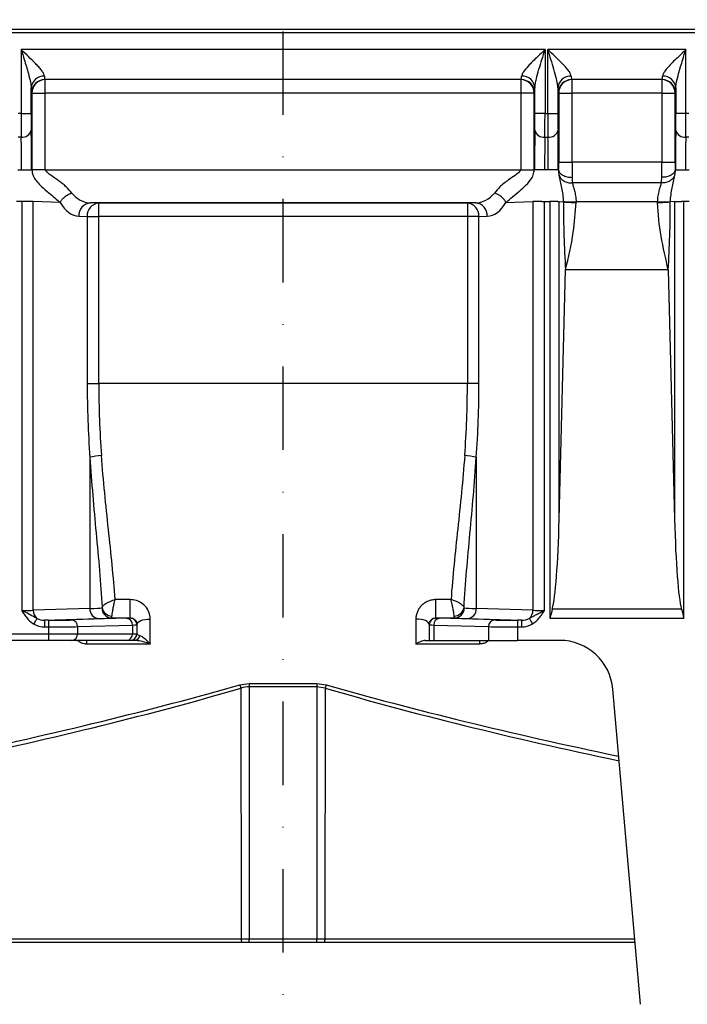
# Model space of a CAD drawing. Extents: x -75 to 2175, y -75 to 1644.
# Drawn here: x 426 to 526, y 1102 to 1249 of the extents above; entities that cross this region are included whole.
import ezdxf

# ---------------------------------------------------------------- set-up
doc = ezdxf.new("R2010")
doc.units = 0
doc.header["$LTSCALE"] = 25
doc.header["$MEASUREMENT"] = 0
doc.linetypes.add('STRICHPUNKT', pattern=[1, 0.5, -0.25, 0, -0.25])
doc.layers.get('0').update_dxf_attribs({"linetype": 'CONTINUOUS'})
doc.layers.get('DEFPOINTS').update_dxf_attribs({"linetype": 'CONTINUOUS'})
doc.layers.add('BEMASS', color=3, linetype='CONTINUOUS')
doc.layers.add('MITTE', color=1, linetype='STRICHPUNKT')
doc.styles.add('BEMSTIL', font='simplex.shx', dxfattribs={"width": 0.8})
doc.dimstyles.new('BEMASS', dxfattribs={"dimtxt": 3.5, "dimasz": 3.5, "dimexe": 1.4, "dimexo": 0, "dimgap": 2, "dimtad": 1, "dimtxsty": 'BEMSTIL', "dimcen": 3, "dimclrd": 3, "dimclre": 3, "dimclrt": 3, "dimadec": 0, "dimazin": 0, "dimtfac": 0.875, "dimtmove": 2, "dimatfit": 3, "dimfxl": 0, "dimtolj": 1, "dimlwd": 25, "dimlwe": 25, "dimarcsym": 0})

# ---------------------------------------------------------------- blocks, each defined once
blk = doc.blocks.new('*D7')
at = {"layer": 'BEMASS', "color": 3, "lineweight": 25}
for p, q in [((365.27, 1247.78), (365.27, 1342.12)), ((1365.27, 1247.78), (1365.27, 1342.12)), ((382.77, 1335.12), (1347.77, 1335.12))]:
    blk.add_line(p, q, dxfattribs=at)
at = {"layer": 'BEMASS', "color": 3}
for points in [[(382.77, 1338.03), (382.77, 1332.2), (365.27, 1335.12)], [(1347.77, 1338.03), (1347.77, 1332.2), (1365.27, 1335.12)]]:
    blk.add_solid(points, dxfattribs=at)
at = {"layer": 'DEFPOINTS', "color": 0}
for p in [(1365.27, 1335.12), (365.27, 1247.78, -415.79), (1365.27, 1247.78, -415.79)]:
    blk.add_point(p, dxfattribs=at)
at = {"layer": 'BEMASS', "color": 3, "insert": (865.27, 1353.87), "char_height": 17.5, "attachment_point": 5, "style": 'BEMSTIL'}
blk.add_mtext('\\A1;1000', dxfattribs=at)
blk = doc.blocks.new('*D17')
at = {"layer": 'BEMASS', "color": 3, "lineweight": 25}
for p, q in [((365.27, 1105.28), (365.27, 1021.54)), ((465.27, 1084.4), (465.27, 1021.54)), ((382.77, 1028.54), (447.77, 1028.54))]:
    blk.add_line(p, q, dxfattribs=at)
at = {"layer": 'BEMASS', "color": 3}
for points in [[(382.77, 1031.46), (382.77, 1025.62), (365.27, 1028.54)], [(447.77, 1031.46), (447.77, 1025.62), (465.27, 1028.54)]]:
    blk.add_solid(points, dxfattribs=at)
at = {"layer": 'DEFPOINTS', "color": 0}
for p in [(365.27, 1105.28, -415.79), (465.27, 1084.4, -415.79), (465.27, 1028.54)]:
    blk.add_point(p, dxfattribs=at)
at = {"layer": 'BEMASS', "color": 3, "insert": (415.27, 1047.29), "char_height": 17.5, "attachment_point": 5, "style": 'BEMSTIL'}
blk.add_mtext('\\A1;100', dxfattribs=at)

msp = doc.modelspace()

# ---------------------------------------------------------------- linework, layer by layer
for p, q in [((1365.275, 1247.781, 0.013), (365.275, 1247.781, 0.013)), ((1365.275, 1247.281, 0.013), (365.275, 1247.281, 0.013)), ((504.51, 1244.781, 0.013), (426.039, 1244.781, 0.013)), ((426.039, 1244.781, 0.013), (426.039, 1235.207, 0.013)), ((504.51, 1244.781, 0.013), (504.51, 1235.207, 0.013)), ((525.61, 1244.781, 0.013), (504.939, 1244.781, 0.013)), ((504.939, 1235.207, 0.013), (504.939, 1244.781, 0.013)), ((525.61, 1235.207, 0.013), (525.61, 1244.781, 0.013)), ((500.957, 1240.281, 0.013), (429.592, 1240.281, 0.013)), ((429.662, 1238.281, 0.013), (429.662, 1240.281, 0.013)), ((500.887, 1240.281, 0.013), (500.887, 1238.281, 0.013)), ((522.057, 1240.281, 0.013), (508.492, 1240.281, 0.013)), ((508.562, 1238.281, 0.013), (508.562, 1240.281, 0.013)), ((521.987, 1240.281, 0.013), (521.987, 1238.281, 0.013)), ((427.539, 1235.207, 0.013), (427.539, 1239.047, 0.013)), ((427.593, 1238.281, 0.013), (427.662, 1238.281, 0.013)), ((427.662, 1238.281, 0.013), (427.662, 1226.781, 0.013)), ((427.662, 1238.281, 0.013), (429.662, 1238.281, 0.013)), ((500.887, 1238.281, 0.013), (429.662, 1238.281, 0.013)), ((429.662, 1226.781, 0.013), (429.662, 1238.281, 0.013)), ((502.887, 1238.281, 0.013), (500.887, 1238.281, 0.013)), ((500.887, 1238.281, 0.013), (500.887, 1226.781, 0.013)), ((502.887, 1226.781, 0.013), (502.887, 1238.281, 0.013)), ((502.887, 1238.281, 0.013), (502.956, 1238.281, 0.013)), ((503.01, 1235.207, 0.013), (503.01, 1239.047, 0.013)), ((506.439, 1239.047, 0.013), (506.439, 1235.207, 0.013)), ((506.493, 1238.281, 0.013), (506.562, 1238.281, 0.013)), ((506.562, 1238.281, 0.013), (506.562, 1227.899, 0.013)), ((506.562, 1238.281, 0.013), (508.562, 1238.281, 0.013)), ((521.987, 1238.281, 0.013), (508.562, 1238.281, 0.013)), ((508.562, 1227.899, 0.013), (508.562, 1238.281, 0.013)), ((521.987, 1238.281, 0.013), (523.987, 1238.281, 0.013)), ((521.987, 1238.281, 0.013), (521.987, 1227.899, 0.013)), ((523.987, 1227.899, 0.013), (523.987, 1238.281, 0.013)), ((523.987, 1238.281, 0.013), (524.056, 1238.281, 0.013)), ((524.11, 1239.047, 0.013), (524.11, 1235.207, 0.013)), ((426.039, 1235.207, 0.013), (425.61, 1235.207, 0.013)), ((426.039, 1235.207, 0.013), (427.539, 1235.207, 0.013)), ((504.51, 1235.207, 0.013), (503.01, 1235.207, 0.013)), ((504.51, 1235.207, 0.013), (504.939, 1235.207, 0.013)), ((504.939, 1235.207, 0.013), (506.439, 1235.207, 0.013)), ((525.61, 1235.207, 0.013), (524.11, 1235.207, 0.013)), ((526.039, 1235.207, 0.013), (525.61, 1235.207, 0.013)), ((426.057, 1231.664, 0.013), (425.592, 1231.664, 0.013)), ((504.492, 1231.664, 0.013), (504.957, 1231.664, 0.013)), ((526.057, 1231.664, 0.013), (525.592, 1231.664, 0.013)), ((521.987, 1227.899, 0.013), (508.562, 1227.899, 0.013)), ((425.549, 1226.781, 0.013), (426.1, 1226.781, 0.013)), ((426.1, 1226.781, 0.013), (427.6, 1226.781, 0.013)), ((427.6, 1226.781, 0.013), (427.662, 1226.781, 0.013)), ((429.662, 1226.781, 0.013), (500.887, 1226.781, 0.013)), ((502.949, 1226.781, 0.013), (502.887, 1226.781, 0.013)), ((504.449, 1226.781, 0.013), (502.949, 1226.781, 0.013)), ((505, 1226.781, 0.013), (504.449, 1226.781, 0.013)), ((506.5, 1226.781, 0.013), (505, 1226.781, 0.013)), ((506.556, 1226.781, 0.013), (506.5, 1226.781, 0.013)), ((523.993, 1226.781, 0.013), (524.049, 1226.781, 0.013)), ((524.049, 1226.781, 0.013), (525.549, 1226.781, 0.013)), ((525.549, 1226.781, 0.013), (526.101, 1226.781, 0.013)), ((521.958, 1224.828, 0.013), (508.592, 1224.828, 0.013)), ((426.12, 1222.026, 0.013), (425.325, 1222.026, 0.013)), ((426.12, 1222.026, 0.013), (426.12, 1160.755, 0.013)), ((431.889, 1221.886, 0.013), (427.852, 1222.008, 0.013)), ((427.852, 1160.785, 0.013), (427.852, 1222.008, 0.013)), ((494.128, 1221.818, 0.013), (436.421, 1221.818, 0.013)), ((437.667, 1221.781, 0.013), (436.421, 1221.818, 0.013)), ((492.882, 1221.781, 0.013), (437.667, 1221.781, 0.013)), ((437.667, 1219.781, 0.013), (437.667, 1221.781, 0.013)), ((494.128, 1221.818, 0.013), (492.882, 1221.781, 0.013)), ((492.882, 1221.781, 0.013), (492.882, 1219.781, 0.013)), ((498.66, 1221.886, 0.013), (502.697, 1222.008, 0.013)), ((502.697, 1222.008, 0.013), (502.697, 1160.785, 0.013)), ((504.429, 1222.026, 0.013), (505.224, 1222.026, 0.013)), ((504.429, 1160.755, 0.013), (504.429, 1222.026, 0.013)), ((505.224, 1222.026, 0.013), (505.224, 1159.584, 0.013)), ((506.634, 1222.008, 0.013), (507.286, 1221.977, 0.013)), ((506.634, 1174.435, 0.013), (506.634, 1222.008, 0.013)), ((521.383, 1221.954, 0.013), (509.166, 1221.954, 0.013)), ((523.915, 1222.008, 0.013), (523.263, 1221.977, 0.013)), ((523.915, 1222.008, 0.013), (523.915, 1174.435, 0.013)), ((526.12, 1222.026, 0.013), (525.325, 1222.026, 0.013)), ((525.325, 1159.584, 0.013), (525.325, 1222.026, 0.013)), ((434.689, 1219.819, 0.013), (435.935, 1219.781, 0.013)), ((435.935, 1219.781, 0.013), (435.935, 1194.781, 0.013)), ((435.935, 1219.781, 0.013), (437.667, 1219.781, 0.013)), ((492.882, 1219.781, 0.013), (437.667, 1219.781, 0.013)), ((437.667, 1194.781, 0.013), (437.667, 1219.781, 0.013)), ((494.614, 1219.781, 0.013), (492.882, 1219.781, 0.013)), ((492.882, 1219.781, 0.013), (492.882, 1194.781, 0.013)), ((494.614, 1219.781, 0.013), (495.86, 1219.819, 0.013)), ((494.614, 1194.781, 0.013), (494.614, 1219.781, 0.013)), ((506.634, 1174.435, 0.013), (507.582, 1211.781, 0.013)), ((522.968, 1211.781, 0.013), (507.582, 1211.781, 0.013)), ((522.968, 1211.781, 0.013), (523.915, 1174.435, 0.013)), ((435.935, 1194.781, 0.013), (437.667, 1194.781, 0.013)), ((492.882, 1194.781, 0.013), (437.667, 1194.781, 0.013)), ((494.614, 1194.781, 0.013), (492.882, 1194.781, 0.013)), ((436.335, 1183.707, 0.013), (436.335, 1161.042, 0.013)), ((494.214, 1183.707, 0.013), (494.214, 1161.042, 0.013)), ((442.378, 1162.384, 0.013), (440.116, 1162.384, 0.013)), ((442.378, 1159.638, 0.013), (442.378, 1162.384, 0.013)), ((490.433, 1162.384, 0.013), (488.171, 1162.384, 0.013)), ((488.171, 1159.638, 0.013), (488.171, 1162.384, 0.013)), ((436.335, 1161.042, 0.013), (427.852, 1160.785, 0.013)), ((502.697, 1160.785, 0.013), (494.214, 1161.042, 0.013)), ((524.947, 1160.975, 0.013), (505.602, 1160.975, 0.013)), ((429.559, 1159.298, 0.013), (437.634, 1159.542, 0.013)), ((441.842, 1159.581, 0.013), (433.625, 1159.333, 0.013)), ((439.61, 1159.638, 0.013), (442.378, 1159.638, 0.013)), ((442.378, 1159.638, 0.013), (442.378, 1159.616, 0.013)), ((445.378, 1155.73, 0.013), (445.378, 1159.472, 0.013)), ((485.171, 1159.472, 0.013), (485.171, 1155.73, 0.013)), ((488.171, 1159.638, 0.013), (490.939, 1159.638, 0.013)), ((488.171, 1159.616, 0.013), (488.171, 1159.638, 0.013)), ((496.924, 1159.333, 0.013), (488.707, 1159.581, 0.013)), ((492.915, 1159.542, 0.013), (500.99, 1159.298, 0.013)), ((505.224, 1159.584, 0.013), (525.325, 1159.584, 0.013)), ((429.559, 1159.298, 0.013), (429.559, 1158.298, 0.013)), ((430.161, 1159.298, 0.013), (429.559, 1159.298, 0.013)), ((429.559, 1158.298, 0.013), (430.161, 1158.298, 0.013)), ((430.161, 1159.298, 0.013), (430.161, 1158.298, 0.013)), ((430.161, 1158.298, 0.013), (430.161, 1157.281, 0.013)), ((434.491, 1158.333, 0.013), (442.709, 1158.581, 0.013)), ((434.491, 1158.333, 0.013), (434.491, 1157.281, 0.013)), ((442.709, 1158.581, 0.013), (442.709, 1157.281, 0.013)), ((443.378, 1158.616, 0.013), (443.378, 1158.659, 0.013)), ((443.378, 1158.616, 0.013), (443.378, 1157.281, 0.013)), ((487.171, 1158.659, 0.013), (487.171, 1158.616, 0.013)), ((487.171, 1158.616, 0.013), (487.171, 1156.281, 0.013)), ((487.841, 1158.581, 0.013), (496.058, 1158.333, 0.013)), ((487.841, 1158.581, 0.013), (487.841, 1156.281, 0.013)), ((496.058, 1158.333, 0.013), (496.058, 1156.281, 0.013)), ((500.388, 1159.298, 0.013), (500.388, 1158.298, 0.013)), ((500.99, 1159.298, 0.013), (500.388, 1159.298, 0.013)), ((500.388, 1158.298, 0.013), (500.388, 1156.281, 0.013)), ((500.388, 1158.298, 0.013), (500.99, 1158.298, 0.013)), ((500.99, 1159.298, 0.013), (500.99, 1158.298, 0.013)), ((423.855, 1157.281, 0.013), (430.161, 1157.281, 0.013)), ((430.161, 1157.281, 0.013), (430.161, 1156.281, 0.013)), ((430.161, 1157.281, 0.013), (434.491, 1157.281, 0.013)), ((434.491, 1157.281, 0.013), (442.709, 1157.281, 0.013)), ((442.709, 1157.281, 0.013), (443.378, 1157.281, 0.013)), ((430.161, 1156.281, 0.013), (423.855, 1156.281, 0.013)), ((433.625, 1156.281, 0.013), (430.161, 1156.281, 0.013)), ((441.842, 1156.281, 0.013), (433.625, 1156.281, 0.013)), ((435.835, 1156.281, 0.013), (435.835, 1155.73, 0.013)), ((445.378, 1155.73, 0.013), (435.835, 1155.73, 0.013)), ((442.378, 1156.281, 0.013), (441.842, 1156.281, 0.013)), ((494.714, 1155.73, 0.013), (485.171, 1155.73, 0.013)), ((487.171, 1156.281, 0.013), (487.841, 1156.281, 0.013)), ((487.841, 1156.281, 0.013), (496.058, 1156.281, 0.013)), ((494.714, 1156.281, 0.013), (494.714, 1155.73, 0.013)), ((496.058, 1156.281, 0.013), (500.388, 1156.281, 0.013)), ((506.695, 1156.281, 0.013), (500.388, 1156.281, 0.013)), ((458.794, 1149.635, 0.013), (460.212, 1149.838, 0.013)), ((458.968, 1149.119, 0.013), (458.996, 1111.583, 0.013)), ((460.212, 1149.838, 0.013), (470.337, 1149.838, 0.013)), ((460.212, 1149.838, 0.013), (460.212, 1149.325, 0.013)), ((460.212, 1149.325, 0.013), (460.212, 1111.583, 0.013)), ((470.337, 1149.325, 0.013), (460.212, 1149.325, 0.013)), ((470.337, 1149.838, 0.013), (471.755, 1149.635, 0.013)), ((470.337, 1149.838, 0.013), (470.337, 1149.325, 0.013)), ((471.581, 1149.119, 0.013), (470.337, 1149.325, 0.013)), ((470.337, 1149.325, 0.013), (470.337, 1111.583, 0.013)), ((471.581, 1149.119, 0.013), (471.553, 1111.583, 0.013)), ((518.795, 1101.758, 0.013), (514.664, 1148.978, 0.013)), ((412.57, 1111.085, 0.013), (459.083, 1111.085, 0.013)), ((412.613, 1111.583, 0.013), (458.996, 1111.583, 0.013)), ((458.996, 1111.583, 0.013), (460.212, 1111.583, 0.013)), ((459.083, 1111.085, 0.013), (460.212, 1111.085, 0.013)), ((460.212, 1111.583, 0.013), (470.337, 1111.583, 0.013)), ((460.212, 1111.085, 0.013), (460.212, 1111.583, 0.013)), ((460.212, 1111.085, 0.013), (470.337, 1111.085, 0.013)), ((470.337, 1111.583, 0.013), (471.553, 1111.583, 0.013)), ((470.337, 1111.085, 0.013), (470.337, 1111.583, 0.013)), ((470.337, 1111.085, 0.013), (471.466, 1111.085, 0.013)), ((471.466, 1111.085, 0.013), (517.979, 1111.085, 0.013)), ((471.553, 1111.583, 0.013), (517.936, 1111.583, 0.013))]:
    msp.add_line(p, q)
at = {"elevation": 0.013, "flags": 128}
for points in [[(428.408, 1159.562), (428.378, 1159.511), (428.335, 1159.442), (428.283, 1159.355), (428.221, 1159.252), (428.151, 1159.137), (428.075, 1159.013), (427.995, 1158.881), (427.914, 1158.747)], [(443.378, 1158.659), (443.417, 1158.818), (443.531, 1158.97), (443.715, 1159.111), (443.964, 1159.234), (444.267, 1159.335), (444.613, 1159.41), (444.988, 1159.457), (445.378, 1159.472)], [(487.171, 1158.659), (487.132, 1158.818), (487.018, 1158.97), (486.834, 1159.111), (486.585, 1159.234), (486.282, 1159.335), (485.936, 1159.41), (485.561, 1159.457), (485.171, 1159.472)], [(502.141, 1159.562), (502.171, 1159.511), (502.214, 1159.442), (502.266, 1159.355), (502.329, 1159.252), (502.398, 1159.137), (502.474, 1159.013), (502.554, 1158.881), (502.636, 1158.747)]]:
    msp.add_lwpolyline(points, dxfattribs=at)
for centre, radius, start, end in [((429.445, 1238.902, 0.013), 1.912, 87.1957, 175.64803), ((501.104, 1238.902, 0.013), 1.912, 4.35197, 92.8043), ((508.345, 1238.902, 0.013), 1.912, 87.1957, 175.64803), ((522.204, 1238.902, 0.013), 1.912, 4.35197, 92.8043), ((429.592, 1238.281, 0.013), 2, 90.00449, 180.00392), ((429.662, 1238.281, 0.013), 2, 90.00449, 180.00392), ((500.887, 1238.281, 0.013), 2, 359.99474, 89.996), ((500.957, 1238.281, 0.013), 2, 359.99523, 89.99551), ((508.492, 1238.281, 0.013), 2, 90.00449, 180.00392), ((508.562, 1238.281, 0.013), 2, 90.004, 180.00526), ((521.987, 1238.281, 0.013), 2, 359.99608, 89.99551), ((522.057, 1238.281, 0.013), 2, 359.99608, 89.99551), ((426.228, 1233.014, 0.013), 1.36, 262.80832, 347.83544), ((504.321, 1233.014, 0.013), 1.36, 192.16331, 277.19293), ((505.128, 1233.014, 0.013), 1.36, 262.80707, 347.83669), ((525.421, 1233.014, 0.013), 1.36, 192.16456, 277.19168), ((436.586, 1219.926, 0.013), 1.9, 94.98019, 183.22437), ((437.832, 1219.888, 0.013), 1.9, 94.97922, 183.22534), ((492.717, 1219.888, 0.013), 1.9, 356.77657, 85.01888), ((493.963, 1219.926, 0.013), 1.9, 356.77473, 85.01975), ((438.57, 1174.324, 0.013), 9.645, 92.98747, 103.39673), ((491.979, 1174.324, 0.013), 9.645, 76.60327, 87.01253), ((437.758, 1160.962, 0.013), 1.425, 176.77645, 265.01962), ((439.626, 1161.132, 0.013), 1.494, 179.79355, 269.39698), ((439.688, 1161.449, 0.013), 1.54, 189.09145, 268.57324), ((490.861, 1161.449, 0.013), 1.54, 271.42802, 350.90728), ((490.923, 1161.132, 0.013), 1.494, 270.60418, 0.20644), ((492.791, 1160.962, 0.013), 1.425, 274.97975, 3.22548), ((429.443, 1160.771, 0.013), 1.592, 179.4957, 229.43916), ((441.76, 1158.635, 0.013), 0.95, 356.77439, 85.02118), ((442.378, 1158.616, 0.013), 1, 0.00643, 90.00296), ((488.171, 1158.616, 0.013), 1, 89.99632, 179.99599), ((488.789, 1158.635, 0.013), 0.95, 94.97961, 183.22482), ((501.106, 1160.771, 0.013), 1.592, 310.56289, 0.50456), ((433.543, 1158.386, 0.013), 0.95, 356.77521, 85.01994), ((497.006, 1158.386, 0.013), 0.95, 94.98308, 183.22177), ((433.553, 1157.218, 0.013), 0.94, 274.40212, 3.81118), ((441.77, 1157.218, 0.013), 0.94, 274.40135, 3.81196), ((442.378, 1157.281, 0.013), 1, 270, 0), ((442.972, 1157.135, 0.013), 0.857, 274.62426, 351.62187), ((506.695, 1148.281, 0.013), 8, 5, 90), ((453.834, 1147.677, 0.013), 5.333, 15.68958, 21.53761), ((476.732, 1147.671, 0.013), 5.35, 158.47193, 164.30088), ((459.8, 1111.467, 0.013), 0.813, 171.7818, 208.00944), ((470.749, 1111.466, 0.013), 0.812, 331.989, 8.22641)]:
    msp.add_arc(centre, radius, start, end)
for centre, major_axis, ratio, start_param, end_param in [((429.592, 1244.781, 0.013), (0, 4.5), 0.0252129, 2.6512413, 3.1415927), ((500.957, 1244.781, 0.013), (0, 4.5), 0.0252129, 3.1415927, 3.6319441), ((508.492, 1244.781, 0.013), (0, 4.5), 0.0252129, 2.6512413, 3.1415927), ((522.057, 1244.781, 0.013), (0, 4.5), 0.0252129, 3.1415927, 3.6319441), ((427.593, 1244.781, 0.013), (0, 6.5), 0.0174551, 2.6512413, 3.1415927), ((502.956, 1244.781, 0.013), (0, 6.5), 0.0174551, 3.1415927, 3.6319441), ((506.493, 1244.781, 0.013), (0, 6.5), 0.0174551, 2.6512413, 3.1415927), ((524.056, 1244.781, 0.013), (0, 6.5), 0.0174551, 3.1415927, 3.6319441), ((426.1, 1235.207, 0.013), (0, 5), 0.0122185, 1.5707963, 2.358174), ((427.6, 1235.207, 0.013), (0, 3.5), 0.0174551, 1.5707963, 2.358174), ((502.949, 1235.207, 0.013), (0, 3.5), 0.0174551, 3.9250114, 4.712389), ((504.449, 1235.207, 0.013), (0, 5), 0.0122185, 3.9250114, 4.712389), ((505, 1235.207, 0.013), (0, 5), 0.0122185, 1.5707963, 2.358174), ((506.5, 1235.207, 0.013), (0, 3.5), 0.0174551, 1.5707963, 2.358174), ((524.049, 1235.207, 0.013), (0, 3.5), 0.0174551, 3.9250114, 4.712389), ((525.549, 1235.207, 0.013), (0, 5), 0.0122185, 3.9250114, 4.712389), ((427.454, 1226.781, 0.013), (0, 8.393), 0.0174551, 4.712389, 5.4997666), ((503.095, 1226.781, 0.013), (0, 8.393), 0.0174551, 0.7834187, 1.5707963), ((506.354, 1226.781, 0.013), (0, 8.393), 0.0174551, 4.712389, 5.4997666), ((524.195, 1226.781, 0.013), (0, 8.393), 0.0174551, 0.7834187, 1.5707963), ((425.954, 1226.781, 0.013), (0, 6.893), 0.0212536, 4.712389, 5.4997666), ((504.595, 1226.781, 0.013), (0, 6.893), 0.0212536, 0.7834187, 1.5707963), ((504.854, 1226.781, 0.013), (0, 6.893), 0.0212536, 4.712389, 5.4997666), ((525.695, 1226.781, 0.013), (0, 6.893), 0.0212536, 0.7834187, 1.5707963), ((436.491, 1226.781, 0.013), (0, 4.963), 0.8100083, 2.3485721, 3.1241394), ((494.058, 1226.781, 0.013), (0, 4.963), 0.8100083, 3.1590459, 3.9346132), ((426.12, 1221.991, 0.013), (2, 0), 0.0174551, 1.3606948, 1.5707963), ((426.12, 1221.991, 0.013), (2, 0), 0.0174551, 1.2003316, 1.3606948), ((426.12, 1221.991, 0.013), (2, 0), 0.0174551, 0.9564676, 1.2003316), ((426.12, 1221.991, 0.013), (2, 0), 0.0174551, 0.7622879, 0.9564676), ((426.12, 1221.991, 0.013), (2, 0), 0.0174551, 0.5235988, 0.7622879), ((434.759, 1226.781, 0.013), (0, 6.963), 0.5773503, 2.3493243, 3.1241394), ((495.79, 1226.781, 0.013), (0, 6.963), 0.5773503, 3.1590459, 3.933861), ((504.429, 1221.991, 0.013), (2, 0), 0.0174551, 2.3793048, 2.6179939), ((504.429, 1221.991, 0.013), (2, 0), 0.0174551, 2.185125, 2.3793048), ((504.429, 1221.991, 0.013), (2, 0), 0.0174551, 1.9412611, 2.185125), ((504.429, 1221.991, 0.013), (2, 0), 0.0174551, 1.7808978, 1.9412611), ((505.224, 1221.999, 0.013), (1.5, 0), 0.0174551, 1.321426, 1.5707963), ((505.224, 1221.999, 0.013), (1.5, 0), 0.0174551, 1.1297657, 1.321426), ((505.224, 1221.999, 0.013), (1.5, 0), 0.0174551, 0.8644928, 1.1297657), ((505.224, 1221.999, 0.013), (1.5, 0), 0.0174551, 0.632841, 0.8644928), ((525.325, 1221.999, 0.013), (1.5, 0), 0.0174551, 1.5707963, 1.8201667), ((487.217, 1194.781, 0.013), (0, 88.824), 0.5773503, 1.5707963, 1.6957947), ((488.95, 1194.781, 0.013), (0, 86.824), 0.5906496, 1.5707963, 1.6957947), ((441.6, 1194.781, 0.013), (0, 86.824), 0.5906496, 4.5873906, 4.712389), ((443.332, 1194.781, 0.013), (0, 88.824), 0.5773503, 4.5873906, 4.712389), ((505.224, 1181.793, 0.013), (0, 21.513), 0.0697269, 3.3964254, 4.3633231), ((525.325, 1181.793, 0.013), (0, 21.513), 0.0697269, 1.9198622, 2.8867599), ((423.345, 1161.186, 0.013), (15, 0), 0.0192006, 5.7595865, 6.1145585), ((507.205, 1161.186, 0.013), (15, 0), 0.0192006, 3.3102195, 3.6651914), ((426.12, 1160.816, 0.013), (2, 0), 0.0305464, 4.712389, 5.7595865), ((429.584, 1160.798, 0.013), (2.02, 0.061), 0.74215, 4.0691447, 4.677489), ((423.345, 1159.686, 0.013), (16.5, 0), 0.0174551, 5.7595865, 6.1145585), ((438.378, 1159.616, 0.013), (4, 0), 0.0174551, 5.7595865, 6.2831853), ((492.171, 1159.616, 0.013), (4, 0), 0.0174551, 3.1415927, 3.6651914), ((507.205, 1159.686, 0.013), (16.5, 0), 0.0174551, 3.3102195, 3.6651914), ((500.965, 1160.798, 0.013), (2.02, -0.061), 0.74215, 4.7472889, 5.3556332), ((504.429, 1160.816, 0.013), (2, 0), 0.0305464, 3.6651914, 4.712389), ((429.584, 1160.798, 0.013), (2.886, 0.087), 0.8659265, 4.0691447, 4.677489), ((430.161, 1159.368, 0.013), (4, 0), 0.0174551, 4.712389, 5.7595865), ((430.161, 1158.368, 0.013), (5, 0), 0.0139641, 4.712389, 5.7595865), ((438.378, 1158.616, 0.013), (5, 0), 0.0139641, 5.7595865, 6.2831853), ((492.171, 1158.616, 0.013), (5, 0), 0.0139641, 3.1415927, 3.6651914), ((500.388, 1158.368, 0.013), (5, 0), 0.0139641, 3.6651914, 4.712389), ((500.388, 1159.368, 0.013), (4, 0), 0.0174551, 3.6651914, 4.712389), ((500.965, 1160.798, 0.013), (2.886, -0.087), 0.8659265, 4.7472889, 5.3556332), ((32.372, 1194.785, 0.013), (498.081, -0.402), 0.1763234, 5.5883946, 5.7409398), ((32.199, 1194.781, 0.013), (498.081, -0.397), 0.1743157, 5.5891249, 5.7409365), ((898.177, 1194.785, 0.013), (498.081, 0.402), 0.1763234, 3.6838382, 3.8363833), ((898.351, 1194.781, 0.013), (498.081, 0.397), 0.1743157, 3.6838415, 3.8356531)]:
    msp.add_ellipse(centre, major_axis=major_axis, ratio=ratio, start_param=start_param, end_param=end_param)
for points, knots in [([(426.039, 1244.781, 0.013), (426.041, 1244.775, 0.013), (426.196, 1244.282, 0.013), (426.575, 1243.081, 0.013), (427.064, 1241.438, 0.013), (427.448, 1239.992, 0.013), (427.513, 1239.317, 0.013), (427.539, 1239.047, 0.013)], [0, 0, 0, 0, 0.0026242, 0.2498522, 0.6077524, 0.842465, 1, 1, 1, 1]), ([(429.539, 1240.811, 0.013), (429.533, 1240.933, 0.013), (429.482, 1241.07, 0.013), (429.32, 1241.369, 0.013), (429.21, 1241.528, 0.013), (428.961, 1241.85, 0.013), (428.821, 1242.015, 0.013), (428.519, 1242.352, 0.013), (428.358, 1242.524, 0.013), (427.862, 1243.036, 0.013), (427.51, 1243.38, 0.013), (426.782, 1244.08, 0.013), (426.41, 1244.431, 0.013), (426.039, 1244.781, 0.013)], [0, 0, 0, 0, 0.125, 0.125, 0.25, 0.25, 0.375, 0.375, 0.5, 0.5, 0.75, 0.75, 1, 1, 1, 1]), ([(504.51, 1244.781, 0.013), (504.506, 1244.778, 0.013), (504.145, 1244.436, 0.013), (503.264, 1243.605, 0.013), (502.09, 1242.454, 0.013), (501.388, 1241.618, 0.013), (501.085, 1241.126, 0.013), (501.043, 1240.947, 0.013), (501.01, 1240.811, 0.013)], [0, 0, 0, 0, 0.0022073, 0.2443773, 0.5950474, 0.8297372, 0.8699531, 1, 1, 1, 1]), ([(503.01, 1239.047, 0.013), (503.013, 1239.25, 0.013), (503.04, 1239.468, 0.013), (503.116, 1239.919, 0.013), (503.166, 1240.153, 0.013), (503.331, 1240.858, 0.013), (503.464, 1241.343, 0.013), (503.745, 1242.316, 0.013), (503.894, 1242.806, 0.013), (504.199, 1243.792, 0.013), (504.355, 1244.288, 0.013), (504.51, 1244.781, 0.013)], [0, 0, 0, 0, 0.125, 0.125, 0.25, 0.25, 0.5, 0.5, 0.75, 0.75, 1, 1, 1, 1]), ([(506.439, 1239.047, 0.013), (506.436, 1239.25, 0.013), (506.409, 1239.468, 0.013), (506.333, 1239.919, 0.013), (506.283, 1240.153, 0.013), (506.118, 1240.858, 0.013), (505.985, 1241.343, 0.013), (505.704, 1242.316, 0.013), (505.555, 1242.806, 0.013), (505.25, 1243.792, 0.013), (505.094, 1244.288, 0.013), (504.939, 1244.781, 0.013)], [0, 0, 0, 0, 0.125, 0.125, 0.25, 0.25, 0.5, 0.5, 0.75, 0.75, 1, 1, 1, 1]), ([(508.439, 1240.811, 0.013), (508.433, 1240.933, 0.013), (508.382, 1241.07, 0.013), (508.22, 1241.369, 0.013), (508.11, 1241.528, 0.013), (507.861, 1241.85, 0.013), (507.721, 1242.015, 0.013), (507.419, 1242.352, 0.013), (507.258, 1242.524, 0.013), (506.762, 1243.036, 0.013), (506.41, 1243.38, 0.013), (505.682, 1244.08, 0.013), (505.31, 1244.431, 0.013), (504.939, 1244.781, 0.013)], [0, 0, 0, 0, 0.125, 0.125, 0.25, 0.25, 0.375, 0.375, 0.5, 0.5, 0.75, 0.75, 1, 1, 1, 1]), ([(525.61, 1244.781, 0.013), (525.606, 1244.778, 0.013), (525.245, 1244.436, 0.013), (524.364, 1243.605, 0.013), (523.19, 1242.454, 0.013), (522.488, 1241.618, 0.013), (522.185, 1241.126, 0.013), (522.143, 1240.947, 0.013), (522.11, 1240.811, 0.013)], [0, 0, 0, 0, 0.0022073, 0.2443804, 0.5950499, 0.8297392, 0.8699533, 1, 1, 1, 1]), ([(524.11, 1239.047, 0.013), (524.136, 1239.317, 0.013), (524.201, 1239.992, 0.013), (524.585, 1241.438, 0.013), (525.074, 1243.081, 0.013), (525.453, 1244.282, 0.013), (525.608, 1244.775, 0.013), (525.61, 1244.781, 0.013)], [0, 0, 0, 0, 0.157535, 0.3922476, 0.7501478, 0.9973758, 1, 1, 1, 1]), ([(506.562, 1227.899, 0.013), (506.567, 1227.899, 0.013), (506.613, 1227.899, 0.013), (506.812, 1227.899, 0.013), (506.966, 1227.899, 0.013), (507.355, 1227.899, 0.013), (507.589, 1227.899, 0.013), (508.077, 1227.899, 0.013), (508.328, 1227.899, 0.013), (508.562, 1227.899, 0.013)], [0, 0, 0, 0, 0.25, 0.25, 0.5, 0.5, 0.75, 0.75, 1, 1, 1, 1]), ([(521.987, 1227.899, 0.013), (522.221, 1227.899, 0.013), (522.472, 1227.899, 0.013), (522.96, 1227.899, 0.013), (523.194, 1227.899, 0.013), (523.583, 1227.899, 0.013), (523.737, 1227.899, 0.013), (523.936, 1227.899, 0.013), (523.983, 1227.899, 0.013), (523.987, 1227.899, 0.013)], [0, 0, 0, 0, 0.25, 0.25, 0.5, 0.5, 0.75, 0.75, 1, 1, 1, 1]), ([(427.662, 1226.781, 0.013), (427.662, 1226.781, 0.013), (427.662, 1226.571, 0.013), (427.724, 1226.177, 0.013), (427.982, 1225.573, 0.013), (428.433, 1224.93, 0.013), (429.211, 1224.142, 0.013), (430.179, 1223.336, 0.013), (431.159, 1222.517, 0.013), (431.638, 1222.084, 0.013), (431.889, 1221.886, 0.013), (431.889, 1221.886, 0.013)], [0, 0, 0, 0, 0.000008, 0.0836798, 0.1562357, 0.2632112, 0.4006495, 0.6110496, 0.7930583, 0.9999918, 1, 1, 1, 1]), ([(429.662, 1226.781, 0.013), (429.403, 1226.781, 0.013), (429.144, 1226.781, 0.013), (428.665, 1226.781, 0.013), (428.445, 1226.781, 0.013), (428.076, 1226.781, 0.013), (427.927, 1226.781, 0.013), (427.722, 1226.781, 0.013), (427.667, 1226.781, 0.013), (427.662, 1226.781, 0.013)], [0, 0, 0, 0, 0.25, 0.25, 0.5, 0.5, 0.75, 0.75, 1, 1, 1, 1]), ([(433.627, 1223.298, 0.013), (433.395, 1223.583, 0.013), (433.135, 1223.885, 0.013), (432.672, 1224.333, 0.013), (432.507, 1224.48, 0.013), (432.166, 1224.766, 0.013), (431.988, 1224.904, 0.013), (431.438, 1225.312, 0.013), (431.052, 1225.569, 0.013), (430.482, 1225.97, 0.013), (430.293, 1226.107, 0.013), (430.024, 1226.33, 0.013), (429.936, 1226.408, 0.013), (429.815, 1226.534, 0.013), (429.776, 1226.578, 0.013), (429.723, 1226.649, 0.013), (429.707, 1226.673, 0.013), (429.685, 1226.711, 0.013), (429.679, 1226.724, 0.013), (429.668, 1226.752, 0.013), (429.662, 1226.766, 0.013), (429.662, 1226.781, 0.013)], [0, 0, 0, 0, 0.25, 0.25, 0.375, 0.375, 0.5, 0.5, 0.75, 0.75, 0.875, 0.875, 0.9375, 0.9375, 0.96875, 0.96875, 0.984375, 0.984375, 0.9921875, 0.9921875, 1, 1, 1, 1]), ([(500.887, 1226.781, 0.013), (500.886, 1226.773, 0.013), (500.883, 1226.752, 0.013), (500.835, 1226.648, 0.013), (500.571, 1226.341, 0.013), (499.94, 1225.871, 0.013), (498.9, 1225.175, 0.013), (497.762, 1224.291, 0.013), (497.185, 1223.608, 0.013), (496.923, 1223.298, 0.013)], [0, 0, 0, 0, 0.0039254, 0.0114722, 0.0607921, 0.2195628, 0.4330837, 0.7426723, 1, 1, 1, 1]), ([(498.66, 1221.886, 0.013), (498.66, 1221.886, 0.013), (498.893, 1222.071, 0.013), (499.401, 1222.53, 0.013), (500.392, 1223.352, 0.013), (501.465, 1224.257, 0.013), (502.29, 1225.108, 0.013), (502.783, 1225.986, 0.013), (502.887, 1226.53, 0.013), (502.887, 1226.781, 0.013), (502.887, 1226.781, 0.013)], [0, 0, 0, 0, 0.0000082, 0.1927567, 0.4166976, 0.5970879, 0.7840319, 0.8997393, 0.999992, 1, 1, 1, 1]), ([(500.887, 1226.781, 0.013), (501.146, 1226.781, 0.013), (501.405, 1226.781, 0.013), (501.884, 1226.781, 0.013), (502.104, 1226.781, 0.013), (502.473, 1226.781, 0.013), (502.622, 1226.781, 0.013), (502.827, 1226.781, 0.013), (502.882, 1226.781, 0.013), (502.887, 1226.781, 0.013)], [0, 0, 0, 0, 0.25, 0.25, 0.5, 0.5, 0.75, 0.75, 1, 1, 1, 1]), ([(506.629, 1225.997, 0.013), (506.615, 1226.086, 0.013), (506.598, 1226.19, 0.013), (506.569, 1226.446, 0.013), (506.555, 1226.596, 0.013), (506.556, 1226.781, 0.013)], [0, 0, 0, 0, 0.5, 0.5, 1, 1, 1, 1]), ([(506.556, 1226.781, 0.013), (506.56, 1226.648, 0.013), (506.606, 1226.505, 0.013), (506.804, 1226.227, 0.013), (506.957, 1226.094, 0.013), (507.347, 1225.873, 0.013), (507.582, 1225.786, 0.013), (508.07, 1225.673, 0.013), (508.322, 1225.647, 0.013), (508.556, 1225.645, 0.013)], [0, 0, 0, 0, 0.25, 0.25, 0.5, 0.5, 0.75, 0.75, 1, 1, 1, 1]), ([(507.287, 1222.022, 0.013), (507.288, 1222.362, 0.013), (507.26, 1222.71, 0.013), (507.17, 1223.391, 0.013), (507.109, 1223.723, 0.013), (506.974, 1224.379, 0.013), (506.9, 1224.705, 0.013), (506.758, 1225.338, 0.013), (506.687, 1225.646, 0.013), (506.629, 1225.997, 0.013)], [0, 0, 0, 0, 0.25, 0.25, 0.5, 0.5, 0.75, 0.75, 1, 1, 1, 1]), ([(506.629, 1225.997, 0.013), (506.666, 1225.836, 0.013), (506.739, 1225.671, 0.013), (506.968, 1225.366, 0.013), (507.124, 1225.227, 0.013), (507.494, 1225.007, 0.013), (507.709, 1224.925, 0.013), (508.151, 1224.83, 0.013), (508.378, 1224.815, 0.013), (508.592, 1224.828, 0.013)], [0, 0, 0, 0, 0.25, 0.25, 0.5, 0.5, 0.75, 0.75, 1, 1, 1, 1]), ([(523.92, 1225.997, 0.013), (523.883, 1225.836, 0.013), (523.81, 1225.671, 0.013), (523.581, 1225.366, 0.013), (523.425, 1225.227, 0.013), (523.055, 1225.007, 0.013), (522.84, 1224.925, 0.013), (522.398, 1224.83, 0.013), (522.171, 1224.815, 0.013), (521.958, 1224.828, 0.013)], [0, 0, 0, 0, 0.25, 0.25, 0.5, 0.5, 0.75, 0.75, 1, 1, 1, 1]), ([(523.993, 1226.781, 0.013), (523.989, 1226.648, 0.013), (523.943, 1226.505, 0.013), (523.745, 1226.227, 0.013), (523.592, 1226.094, 0.013), (523.202, 1225.873, 0.013), (522.968, 1225.786, 0.013), (522.479, 1225.673, 0.013), (522.227, 1225.647, 0.013), (521.993, 1225.645, 0.013)], [0, 0, 0, 0, 0.25, 0.25, 0.5, 0.5, 0.75, 0.75, 1, 1, 1, 1]), ([(523.92, 1225.997, 0.013), (523.862, 1225.646, 0.013), (523.791, 1225.338, 0.013), (523.649, 1224.705, 0.013), (523.575, 1224.379, 0.013), (523.44, 1223.723, 0.013), (523.379, 1223.391, 0.013), (523.289, 1222.71, 0.013), (523.261, 1222.362, 0.013), (523.262, 1222.022, 0.013)], [0, 0, 0, 0, 0.25, 0.25, 0.5, 0.5, 0.75, 0.75, 1, 1, 1, 1]), ([(523.993, 1226.781, 0.013), (523.994, 1226.596, 0.013), (523.98, 1226.446, 0.013), (523.951, 1226.19, 0.013), (523.935, 1226.086, 0.013), (523.92, 1225.997, 0.013)], [0, 0, 0, 0, 0.5, 0.5, 1, 1, 1, 1]), ([(508.592, 1224.828, 0.013), (508.626, 1224.671, 0.013), (508.678, 1224.497, 0.013), (508.792, 1224.105, 0.013), (508.856, 1223.886, 0.013), (508.979, 1223.411, 0.013), (509.038, 1223.154, 0.013), (509.133, 1222.588, 0.013), (509.167, 1222.276, 0.013), (509.166, 1221.954, 0.013)], [0, 0, 0, 0, 0.25, 0.25, 0.5, 0.5, 0.75, 0.75, 1, 1, 1, 1]), ([(521.383, 1221.954, 0.013), (521.382, 1222.276, 0.013), (521.416, 1222.588, 0.013), (521.511, 1223.154, 0.013), (521.57, 1223.411, 0.013), (521.693, 1223.886, 0.013), (521.757, 1224.105, 0.013), (521.871, 1224.497, 0.013), (521.923, 1224.671, 0.013), (521.958, 1224.828, 0.013)], [0, 0, 0, 0, 0.25, 0.25, 0.5, 0.5, 0.75, 0.75, 1, 1, 1, 1]), ([(431.897, 1221.891, 0.013), (431.964, 1222.043, 0.013), (432.055, 1222.192, 0.013), (432.285, 1222.482, 0.013), (432.422, 1222.619, 0.013), (432.728, 1222.868, 0.013), (432.898, 1222.98, 0.013), (433.252, 1223.167, 0.013), (433.441, 1223.244, 0.013), (433.627, 1223.298, 0.013)], [0, 0, 0, 0, 0.25, 0.25, 0.5, 0.5, 0.75, 0.75, 1, 1, 1, 1]), ([(498.652, 1221.891, 0.013), (498.586, 1222.043, 0.013), (498.494, 1222.192, 0.013), (498.264, 1222.482, 0.013), (498.127, 1222.619, 0.013), (497.821, 1222.868, 0.013), (497.651, 1222.98, 0.013), (497.297, 1223.167, 0.013), (497.108, 1223.244, 0.013), (496.923, 1223.298, 0.013)], [0, 0, 0, 0, 0.25, 0.25, 0.5, 0.5, 0.75, 0.75, 1, 1, 1, 1]), ([(431.889, 1221.886, 0.013), (431.89, 1221.886, 0.013), (431.893, 1221.886, 0.013), (431.895, 1221.888, 0.013), (431.896, 1221.89, 0.013), (431.897, 1221.891, 0.013)], [0, 0, 0, 0, 0.4010594, 0.8065851, 1, 1, 1, 1]), ([(498.652, 1221.891, 0.013), (498.653, 1221.89, 0.013), (498.653, 1221.889, 0.013), (498.654, 1221.888, 0.013), (498.655, 1221.887, 0.013), (498.656, 1221.887, 0.013), (498.657, 1221.887, 0.013), (498.658, 1221.886, 0.013), (498.659, 1221.886, 0.013), (498.66, 1221.886, 0.013)], [0, 0, 0, 0, 0.000004275859, 0.000004275859, 0.000004275859, 0.000009849179, 0.000009849179, 0.000009849179, 0.00001582371, 0.00001582371, 0.00001582371, 0.00001582371]), ([(507.286, 1221.977, 0.013), (507.352, 1221.967, 0.013), (507.446, 1221.956, 0.013), (507.694, 1221.936, 0.013), (507.846, 1221.926, 0.013), (508.191, 1221.907, 0.013), (508.382, 1221.899, 0.013), (508.774, 1221.886, 0.013), (508.974, 1221.881, 0.013), (509.166, 1221.878, 0.013)], [0, 0, 0, 0, 0.25, 0.25, 0.5, 0.5, 0.75, 0.75, 1, 1, 1, 1]), ([(507.287, 1222.022, 0.013), (507.352, 1222.013, 0.013), (507.447, 1222.004, 0.013), (507.694, 1221.988, 0.013), (507.847, 1221.98, 0.013), (508.191, 1221.968, 0.013), (508.383, 1221.963, 0.013), (508.775, 1221.956, 0.013), (508.975, 1221.954, 0.013), (509.166, 1221.954, 0.013)], [0, 0, 0, 0, 0.25, 0.25, 0.5, 0.5, 0.75, 0.75, 1, 1, 1, 1]), ([(507.582, 1211.781, 0.013), (508.024, 1213.655, 0.013), (508.808, 1216.983, 0.013), (509.057, 1220.39, 0.013), (509.166, 1221.878, 0.013)], [0, 0, 0, 0, 0.5634278, 1, 1, 1, 1]), ([(521.383, 1221.954, 0.013), (521.574, 1221.954, 0.013), (521.774, 1221.956, 0.013), (522.166, 1221.963, 0.013), (522.358, 1221.968, 0.013), (522.702, 1221.98, 0.013), (522.855, 1221.988, 0.013), (523.102, 1222.004, 0.013), (523.197, 1222.013, 0.013), (523.262, 1222.022, 0.013)], [0, 0, 0, 0, 0.25, 0.25, 0.5, 0.5, 0.75, 0.75, 1, 1, 1, 1]), ([(521.384, 1221.878, 0.013), (521.575, 1221.881, 0.013), (521.775, 1221.886, 0.013), (522.167, 1221.899, 0.013), (522.358, 1221.907, 0.013), (522.703, 1221.926, 0.013), (522.855, 1221.936, 0.013), (523.103, 1221.956, 0.013), (523.197, 1221.967, 0.013), (523.263, 1221.977, 0.013)], [0, 0, 0, 0, 0.25, 0.25, 0.5, 0.5, 0.75, 0.75, 1, 1, 1, 1]), ([(436.335, 1183.707, 0.013), (436.471, 1181.808, 0.013), (436.744, 1178.004, 0.013), (437.271, 1172.352, 0.013), (437.798, 1166.732, 0.013), (438.044, 1163.05, 0.013), (438.168, 1161.205, 0.013)], [0, 0, 0, 0, 0.2478491, 0.4965784, 0.7478136, 1, 1, 1, 1]), ([(440.116, 1162.384, 0.013), (439.978, 1164.108, 0.013), (439.702, 1167.566, 0.013), (439.122, 1172.911, 0.013), (438.532, 1178.371, 0.013), (438.222, 1182.092, 0.013), (438.067, 1183.956, 0.013)], [0, 0, 0, 0, 0.2473556, 0.4958442, 0.7473782, 1, 1, 1, 1]), ([(492.482, 1183.956, 0.013), (492.207, 1180.247, 0.013), (491.821, 1176.599, 0.013), (491.244, 1171.203, 0.013), (491.053, 1169.414, 0.013), (490.706, 1165.871, 0.013), (490.551, 1164.119, 0.013), (490.433, 1162.384, 0.013)], [0, 0, 0, 0, 0.5, 0.5, 0.75, 0.75, 1, 1, 1, 1]), ([(492.381, 1161.205, 0.013), (492.483, 1163.026, 0.013), (492.62, 1164.863, 0.013), (492.929, 1168.568, 0.013), (493.101, 1170.436, 0.013), (493.62, 1176.066, 0.013), (493.968, 1179.861, 0.013), (494.214, 1183.707, 0.013)], [0, 0, 0, 0, 0.25, 0.25, 0.5, 0.5, 1, 1, 1, 1]), ([(438.168, 1161.205, 0.013), (438.21, 1161.288, 0.013), (438.291, 1161.446, 0.013), (438.621, 1161.73, 0.013), (439.066, 1161.995, 0.013), (439.551, 1162.203, 0.013), (439.883, 1162.317, 0.013), (440.059, 1162.368, 0.013), (440.113, 1162.383, 0.013), (440.116, 1162.384, 0.013)], [0, 0, 0, 0, 0.19839371, 0.38172524, 0.63373602, 0.80934643, 0.9414831, 0.99682554, 1, 1, 1, 1]), ([(439.65, 1159.909, 0.013), (439.66, 1160.019, 0.013), (439.68, 1160.231, 0.013), (439.759, 1160.735, 0.013), (439.865, 1161.296, 0.013), (439.981, 1161.827, 0.013), (440.06, 1162.162, 0.013), (440.102, 1162.33, 0.013), (440.115, 1162.381, 0.013), (440.116, 1162.384, 0.013)], [0, 0, 0, 0, 0.1984777, 0.3818241, 0.633815, 0.809414, 0.9415084, 0.9968247, 1, 1, 1, 1]), ([(445.378, 1159.472, 0.013), (445.341, 1159.819, 0.013), (445.267, 1160.515, 0.013), (444.68, 1161.435, 0.013), (443.834, 1162.084, 0.013), (443.011, 1162.356, 0.013), (442.525, 1162.377, 0.013), (442.378, 1162.384, 0.013)], [0, 0, 0, 0, 0.2348478, 0.4712477, 0.6976053, 0.9086522, 1, 1, 1, 1]), ([(488.171, 1162.384, 0.013), (487.967, 1162.384, 0.013), (487.767, 1162.364, 0.013), (487.374, 1162.286, 0.013), (487.179, 1162.227, 0.013), (486.811, 1162.075, 0.013), (486.637, 1161.982, 0.013), (486.308, 1161.763, 0.013), (486.156, 1161.638, 0.013), (485.883, 1161.365, 0.013), (485.76, 1161.215, 0.013), (485.548, 1160.898, 0.013), (485.459, 1160.732, 0.013), (485.316, 1160.386, 0.013), (485.261, 1160.205, 0.013), (485.189, 1159.842, 0.013), (485.171, 1159.658, 0.013), (485.171, 1159.472, 0.013)], [0, 0, 0, 0, 0.125, 0.125, 0.25, 0.25, 0.375, 0.375, 0.5, 0.5, 0.625, 0.625, 0.75, 0.75, 0.875, 0.875, 1, 1, 1, 1]), ([(492.381, 1161.205, 0.013), (492.364, 1161.255, 0.013), (492.337, 1161.307, 0.013), (492.262, 1161.413, 0.013), (492.214, 1161.468, 0.013), (492.043, 1161.634, 0.013), (491.891, 1161.746, 0.013), (491.539, 1161.958, 0.013), (491.334, 1162.059, 0.013), (490.899, 1162.24, 0.013), (490.664, 1162.32, 0.013), (490.433, 1162.384, 0.013)], [0, 0, 0, 0, 0.125, 0.125, 0.25, 0.25, 0.5, 0.5, 0.75, 0.75, 1, 1, 1, 1]), ([(490.899, 1159.909, 0.013), (490.889, 1160.019, 0.013), (490.869, 1160.231, 0.013), (490.79, 1160.735, 0.013), (490.684, 1161.296, 0.013), (490.568, 1161.827, 0.013), (490.489, 1162.162, 0.013), (490.447, 1162.33, 0.013), (490.434, 1162.381, 0.013), (490.433, 1162.384, 0.013)], [0, 0, 0, 0, 0.1984787, 0.3818254, 0.6338167, 0.8094138, 0.9415083, 0.9968271, 1, 1, 1, 1]), ([(438.168, 1161.205, 0.013), (438.164, 1161.192, 0.013), (438.154, 1161.153, 0.013), (438.14, 1161.143, 0.013), (438.132, 1161.137, 0.013)], [0, 0, 0, 0, 0.33643217, 1, 1, 1, 1]), ([(492.417, 1161.137, 0.013), (492.409, 1161.143, 0.013), (492.396, 1161.153, 0.013), (492.385, 1161.192, 0.013), (492.381, 1161.205, 0.013)], [0, 0, 0, 0, 0.6635611, 1, 1, 1, 1]), ([(524.947, 1160.975, 0.013), (525.07, 1160.521, 0.013), (525.196, 1160.057, 0.013), (525.322, 1159.593, 0.013), (525.325, 1159.584, 0.013)], [0, 0, 0, 0, 0.9803925, 1, 1, 1, 1]), ([(428.408, 1159.562, 0.013), (428.382, 1159.575, 0.013), (428.037, 1159.739, 0.013), (427.453, 1160.1, 0.013), (426.705, 1160.478, 0.013), (426.259, 1160.689, 0.013), (426.123, 1160.753, 0.013), (426.12, 1160.755, 0.013)], [0, 0, 0, 0, 0.0351299, 0.4502028, 0.8314461, 0.9965422, 1, 1, 1, 1]), ([(426.12, 1160.755, 0.013), (426.122, 1160.752, 0.013), (426.183, 1160.656, 0.013), (426.302, 1160.467, 0.013), (426.545, 1160.1, 0.013), (426.988, 1159.495, 0.013), (427.487, 1159.012, 0.013), (427.879, 1158.768, 0.013), (427.914, 1158.747, 0.013)], [0, 0, 0, 0, 0.0036878, 0.1255767, 0.2474237, 0.4898704, 0.9548638, 1, 1, 1, 1]), ([(439.61, 1159.638, 0.013), (439.618, 1159.641, 0.013), (439.625, 1159.665, 0.013), (439.638, 1159.756, 0.013), (439.644, 1159.823, 0.013), (439.65, 1159.909, 0.013)], [0, 0, 0, 0, 0.5, 0.5, 1, 1, 1, 1]), ([(442.378, 1159.638, 0.013), (442.428, 1159.635, 0.013), (442.564, 1159.63, 0.013), (442.722, 1159.583, 0.013), (442.939, 1159.482, 0.013), (443.162, 1159.299, 0.013), (443.344, 1158.996, 0.013), (443.367, 1158.774, 0.013), (443.378, 1158.659, 0.013)], [0, 0, 0, 0, 0.0721877, 0.2001894, 0.2488551, 0.4649047, 0.7225841, 1, 1, 1, 1]), ([(487.171, 1158.659, 0.013), (487.171, 1158.762, 0.013), (487.187, 1158.866, 0.013), (487.257, 1159.072, 0.013), (487.311, 1159.174, 0.013), (487.428, 1159.317, 0.013), (487.472, 1159.362, 0.013), (487.576, 1159.448, 0.013), (487.635, 1159.488, 0.013), (487.832, 1159.591, 0.013), (487.998, 1159.638, 0.013), (488.171, 1159.638, 0.013)], [0, 0, 0, 0, 0.25, 0.25, 0.5, 0.5, 0.625, 0.625, 0.75, 0.75, 1, 1, 1, 1]), ([(490.939, 1159.638, 0.013), (490.929, 1159.662, 0.013), (490.915, 1159.697, 0.013), (490.903, 1159.856, 0.013), (490.899, 1159.909, 0.013)], [0, 0, 0, 0, 0.666292, 1, 1, 1, 1]), ([(502.141, 1159.562, 0.013), (502.333, 1159.652, 0.013), (502.516, 1159.755, 0.013), (502.88, 1159.962, 0.013), (503.062, 1160.066, 0.013), (503.436, 1160.269, 0.013), (503.628, 1160.367, 0.013), (504.022, 1160.562, 0.013), (504.226, 1160.658, 0.013), (504.429, 1160.755, 0.013)], [0, 0, 0, 0, 0.25, 0.25, 0.5, 0.5, 0.75, 0.75, 1, 1, 1, 1]), ([(502.636, 1158.747, 0.013), (503.026, 1158.983, 0.013), (503.357, 1159.291, 0.013), (503.794, 1159.814, 0.013), (503.929, 1159.997, 0.013), (504.186, 1160.371, 0.013), (504.307, 1160.562, 0.013), (504.429, 1160.755, 0.013)], [0, 0, 0, 0, 0.5, 0.5, 0.75, 0.75, 1, 1, 1, 1]), ([(443.378, 1157.281, 0.013), (443.401, 1157.228, 0.013), (443.441, 1157.134, 0.013), (443.703, 1157.048, 0.013), (443.82, 1157.01, 0.013)], [0, 0, 0, 0, 0.5504302, 1, 1, 1, 1]), ([(443.82, 1157.01, 0.013), (443.967, 1156.942, 0.013), (444.33, 1156.774, 0.013), (444.866, 1156.271, 0.013), (445.239, 1155.883, 0.013), (445.377, 1155.733, 0.013), (445.378, 1155.73, 0.013)], [0, 0, 0, 0, 0.3000776, 0.7420738, 0.9964479, 1, 1, 1, 1]), ([(435.835, 1155.73, 0.013), (435.77, 1155.732, 0.013), (435.475, 1155.742, 0.013), (434.962, 1155.873, 0.013), (434.632, 1156.148, 0.013), (434.473, 1156.281, 0.013)], [0, 0, 0, 0, 0.12685061, 0.57814718, 1, 1, 1, 1]), ([(443.041, 1156.281, 0.013), (442.865, 1156.281, 0.013), (442.476, 1156.281, 0.013), (442.413, 1156.281, 0.013), (442.378, 1156.281, 0.013)], [0, 0, 0, 0, 0.4532709, 1, 1, 1, 1]), ([(445.378, 1155.73, 0.013), (445.375, 1155.732, 0.013), (445.168, 1155.806, 0.013), (444.608, 1155.993, 0.013), (443.811, 1156.219, 0.013), (443.262, 1156.263, 0.013), (443.041, 1156.281, 0.013)], [0, 0, 0, 0, 0.0042759, 0.2586218, 0.7019914, 1, 1, 1, 1]), ([(486.553, 1156.281, 0.013), (486.451, 1156.281, 0.013), (486.344, 1156.263, 0.013), (486.121, 1156.205, 0.013), (486.005, 1156.164, 0.013), (485.771, 1156.065, 0.013), (485.653, 1156.007, 0.013), (485.414, 1155.878, 0.013), (485.291, 1155.806, 0.013), (485.171, 1155.73, 0.013)], [0, 0, 0, 0, 0.25, 0.25, 0.5, 0.5, 0.75, 0.75, 1, 1, 1, 1]), ([(486.553, 1156.281, 0.013), (486.653, 1156.281, 0.013), (486.743, 1156.281, 0.013), (486.897, 1156.281, 0.013), (486.962, 1156.281, 0.013), (487.066, 1156.281, 0.013), (487.105, 1156.281, 0.013), (487.157, 1156.281, 0.013), (487.171, 1156.281, 0.013), (487.171, 1156.281, 0.013)], [0, 0, 0, 0, 0.25, 0.25, 0.5, 0.5, 0.75, 0.75, 1, 1, 1, 1]), ([(496.047, 1156.259, 0.013), (495.991, 1156.202, 0.013), (495.798, 1156.005, 0.013), (495.335, 1155.791, 0.013), (494.921, 1155.751, 0.013), (494.714, 1155.73, 0.013)], [0, 0, 0, 0, 0.1699175, 0.5840797, 1, 1, 1, 1])]:
    msp.add_open_spline(points, degree=3, knots=knots)
for points in [[(506.556, 1226.781, 0.013), (506.56, 1227.107, 0.013), (506.562, 1227.501, 0.013), (506.562, 1227.899, 0.013)], [(508.562, 1227.899, 0.013), (508.562, 1227.097, 0.013), (508.56, 1226.304, 0.013), (508.556, 1225.645, 0.013)], [(521.993, 1225.645, 0.013), (521.989, 1226.304, 0.013), (521.987, 1227.097, 0.013), (521.987, 1227.899, 0.013)], [(523.987, 1227.899, 0.013), (523.987, 1227.501, 0.013), (523.989, 1227.107, 0.013), (523.993, 1226.781, 0.013)], [(508.556, 1225.645, 0.013), (508.554, 1225.348, 0.013), (508.575, 1225.066, 0.013), (508.592, 1224.828, 0.013)], [(521.958, 1224.828, 0.013), (521.975, 1225.066, 0.013), (521.995, 1225.348, 0.013), (521.993, 1225.645, 0.013)], [(504.012, 1222.025, 0.013), (504.149, 1222.025, 0.013), (504.289, 1222.025, 0.013), (504.429, 1222.026, 0.013)], [(506.434, 1222.015, 0.013), (506.518, 1222.013, 0.013), (506.585, 1222.011, 0.013), (506.634, 1222.008, 0.013)], [(507.286, 1221.977, 0.013), (507.225, 1218.603, 0.013), (507.403, 1215.192, 0.013), (507.582, 1211.781, 0.013)], [(507.286, 1221.977, 0.013), (507.287, 1221.995, 0.013), (507.287, 1222.006, 0.013), (507.287, 1222.022, 0.013)], [(509.166, 1221.954, 0.013), (509.166, 1221.929, 0.013), (509.166, 1221.903, 0.013), (509.166, 1221.878, 0.013)], [(521.383, 1221.878, 0.013), (521.383, 1221.903, 0.013), (521.383, 1221.929, 0.013), (521.383, 1221.954, 0.013)], [(522.968, 1211.781, 0.013), (522.206, 1215.142, 0.013), (521.445, 1218.504, 0.013), (521.384, 1221.878, 0.013)], [(522.968, 1211.781, 0.013), (523.146, 1215.192, 0.013), (523.324, 1218.603, 0.013), (523.263, 1221.977, 0.013)], [(523.262, 1222.022, 0.013), (523.262, 1222.006, 0.013), (523.263, 1221.995, 0.013), (523.263, 1221.977, 0.013)], [(523.915, 1222.008, 0.013), (523.964, 1222.011, 0.013), (524.031, 1222.013, 0.013), (524.115, 1222.015, 0.013)], [(524.115, 1222.015, 0.013), (524.184, 1222.016, 0.013), (524.263, 1222.018, 0.013), (524.351, 1222.019, 0.013)], [(524.351, 1222.019, 0.013), (524.452, 1222.021, 0.013), (524.565, 1222.022, 0.013), (524.685, 1222.023, 0.013)], [(524.685, 1222.023, 0.013), (524.771, 1222.024, 0.013), (524.862, 1222.024, 0.013), (524.955, 1222.025, 0.013)], [(505.602, 1160.975, 0.013), (505.478, 1160.512, 0.013), (505.351, 1160.048, 0.013), (505.224, 1159.584, 0.013)], [(460.212, 1149.325, 0.013), (459.783, 1149.325, 0.013), (459.369, 1149.252, 0.013), (458.968, 1149.119, 0.013)]]:
    msp.add_open_spline(points, degree=3)
at = {"layer": 'MITTE'}
msp.add_line((465.275, 1084.403, 0.013), (465.275, 1263.6, 0.013), dxfattribs=at)

# ---------------------------------------------------------------- dimensions: what is measured, and where the dimension line sits
at = {"layer": 'BEMASS'}
for base, p1, p2, picture, middle in [((1365.275, 1335.116), (365.275, 1247.781, -415.787), (1365.275, 1247.781, -415.787), '*D7', (865.275, 1353.866)), ((465.275, 1028.541), (365.275, 1105.281, -415.787), (465.275, 1084.403, -415.787), '*D17', (415.275, 1047.291))]:
    dim = msp.add_linear_dim(base=base, p1=p1, p2=p2, dimstyle='BEMASS', override={"dimscale": 5}, dxfattribs=at)
    dim.commit()
    dim.dimension.update_dxf_attribs({"geometry": picture, "text_midpoint": middle})

doc.saveas('drawing.dxf')
